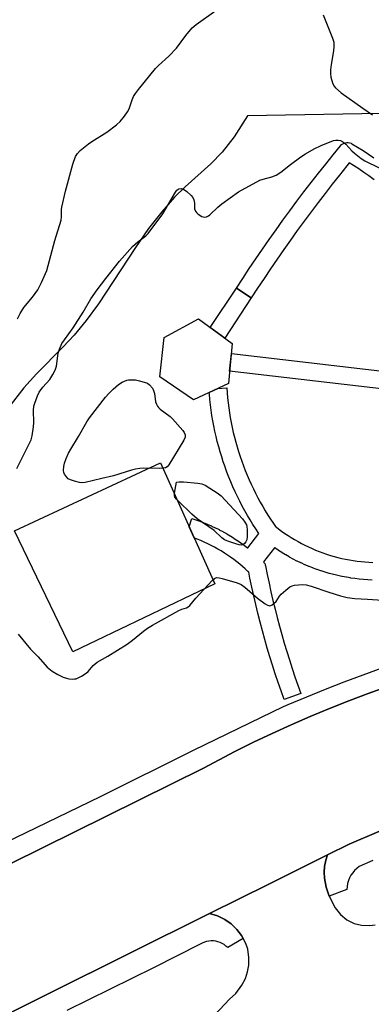
# Model space of a CAD drawing. Units: inches. Extents: x 1249767 to 1255767, y 541453 to 545454.
# Drawn here: x 1250004 to 1250123, y 544911 to 545245 of the extents above; entities that cross this region are included whole.
import ezdxf

# ---------------------------------------------------------------- set-up
doc = ezdxf.new("R2010")
doc.units = ezdxf.units.IN
doc.header["$MEASUREMENT"] = 0
for name, color, linetype in [('BLDG-Footprint', 5, 'Continuous'), ('CULTRL-Pad', 6, 'Continuous'), ('NTRL-Pasture Land', 2, 'Continuous'), ('TRANS-Non Street Sidewalk', 7, 'Continuous'), ('TRANS-Parking Lot', 4, 'Continuous'), ('TRANS-Road', 130, 'Continuous'), ('TRANS-Street Sidewalk', 7, 'Continuous'), ('Undefined', 1, 'Continuous')]:
    doc.layers.add(name, color=color, linetype=linetype)

msp = doc.modelspace()

# ---------------------------------------------------------------- linework, layer by layer
at = {"layer": 'BLDG-Footprint', "elevation": 407.95}
msp.add_lwpolyline([(1250075, 545121.3), (1250063.13, 545115.77), (1250051.71, 545123.55), (1250053.13, 545136.88), (1250064.8, 545143.25), (1250076.16, 545134.89)], close=True, dxfattribs=at)
at = {"layer": 'CULTRL-Pad'}
msp.add_lwpolyline([(1250070.3, 545053.27), (1250022.18, 545030.19), (1250002.35, 545071.22), (1250051.86, 545094.32)], close=True, dxfattribs=at)
at = {"layer": 'NTRL-Pasture Land'}
msp.add_lwpolyline([(1250152.53, 545213.35), (1250081.46, 545212.15), (1250076.9, 545205.04), (1250072.83, 545199.84), (1250068.96, 545195.88), (1250060.26, 545188.04), (1250056.65, 545184.51), (1250052.31, 545179.59), (1250047.88, 545173.86), (1250043.4, 545167.4), (1250030.86, 545148.34), (1250026.64, 545142.6), (1250022.59, 545137.68), (1250018.9, 545133.72), (1250009.82, 545124.59), (1250005.56, 545119.8), (1250000.5, 545113.25)], dxfattribs=at)
at = {"layer": 'TRANS-Non Street Sidewalk'}
msp.add_lwpolyline([(1250082.67, 545150.32), (1250073.78, 545136.64), (1250068.8, 545140.31), (1250077.64, 545153.59)], close=True, dxfattribs=at)
at = {"layer": 'TRANS-Parking Lot'}
msp.add_polyline3d([(1250070.37, 544906.97, 0), (1250075.31, 544912.27, 0), (1250077.46, 544914.2, 0), (1250079.54, 544916.96, 0), (1250080.7, 544919.29, 0), (1250081.41, 544921.49, 0), (1250081.81, 544923.76, 0), (1250081.88, 544926.36, 0), (1250081.48, 544929.21, 0), (1250080.8, 544931.18, 0), (1250079.93, 544932.86, 0), (1250079.43, 544933.82, 0), (1250077.82, 544935.96, 0), (1250075.89, 544937.82, 0), (1250073.7, 544939.35, 0), (1250071.29, 544940.53, 0), (1250068.57, 544941.34, 0), (1250088.62, 544951.31, 0), (1250108.56, 544961.22, 0), (1250108, 544959.42, 0), (1250107.58, 544957.26, 0), (1250107.43, 544955.38, 0), (1250107.49, 544953.34, 0), (1250108.04, 544950.24, 0), (1250108.98, 544947.58, 0), (1250109.16, 544947.22, 0), (1250111.2, 544943.27, 0), (1250112.91, 544941.02, 0), (1250115.08, 544939.22, 0), (1250117.6, 544937.96, 0), (1250120.13, 544937.32, 0), (1250122.95, 544937.24, 0), (1250124.67, 544937.51, 0)], dxfattribs=at)
at = {"layer": 'TRANS-Road'}
msp.add_lwpolyline([(1250125.99, 544969.17), (1250115.89, 544964.86), (1250108.56, 544961.22), (1250088.62, 544951.31), (1250068.57, 544941.34), (1249986.68, 544900.65), (1249976.43, 544921.27), (1249966.48, 544941.3), (1249979.14, 544947.49), (1250066.5, 544990.71), (1250077.09, 544996.3), (1250083.4, 544999.45), (1250089.77, 545002.49), (1250096.19, 545005.42), (1250102.66, 545008.23), (1250109.18, 545010.94), (1250115.75, 545013.52), (1250122.36, 545016), (1250129.01, 545018.35)], dxfattribs=at)
at = {"layer": 'TRANS-Street Sidewalk'}
for points in [[(1250124.35, 545190.46), (1250122.61, 545191.72), (1250120.87, 545192.93), (1250119.13, 545194.11), (1250117.35, 545195.27), (1250115.95, 545196.16), (1250115.1, 545195.12), (1250112.63, 545192.04), (1250110.18, 545188.94), (1250107.75, 545185.82), (1250105.35, 545182.69), (1250102.97, 545179.53), (1250100.62, 545176.35), (1250098.29, 545173.16), (1250095.98, 545169.96), (1250093.7, 545166.73), (1250091.45, 545163.49), (1250089.22, 545160.22), (1250087.01, 545156.94), (1250084.83, 545153.64), (1250082.67, 545150.32), (1250077.64, 545153.59), (1250079.81, 545156.94), (1250082.02, 545160.27), (1250084.25, 545163.59), (1250086.51, 545166.89), (1250088.79, 545170.17), (1250091.1, 545173.43), (1250093.43, 545176.68), (1250095.78, 545179.91), (1250098.17, 545183.12), (1250100.57, 545186.31), (1250103, 545189.49), (1250105.46, 545192.64), (1250107.94, 545195.78), (1250110.44, 545198.9), (1250112.97, 545202), (1250113.32, 545202.35), (1250113.71, 545202.64), (1250114.15, 545202.86), (1250114.61, 545203.01), (1250115.1, 545203.08), (1250115.59, 545203.07), (1250116.07, 545202.98), (1250116.53, 545202.82), (1250116.85, 545202.65), (1250118.72, 545201.51), (1250120.59, 545200.32), (1250122.45, 545199.11), (1250124.28, 545197.87)], [(1250138.5, 545118.12), (1250075.36, 545125.49), (1250075.62, 545128.48), (1250075.96, 545131.46), (1250138.87, 545124.12)], [(1250123.64, 545054.55), (1250122.24, 545054.62), (1250122.17, 545054.62), (1250120.78, 545054.72), (1250120.71, 545054.72), (1250119.32, 545054.85), (1250119.24, 545054.86), (1250117.86, 545055.02), (1250117.79, 545055.03), (1250116.4, 545055.23), (1250116.33, 545055.24), (1250114.94, 545055.47), (1250114.88, 545055.48), (1250113.51, 545055.74), (1250113.44, 545055.76), (1250112.07, 545056.05), (1250112, 545056.07), (1250110.64, 545056.39), (1250110.57, 545056.41), (1250109.22, 545056.77), (1250109.15, 545056.79), (1250107.81, 545057.18), (1250107.74, 545057.2), (1250106.41, 545057.62), (1250106.34, 545057.65), (1250105.02, 545058.1), (1250104.96, 545058.12), (1250103.64, 545058.61), (1250103.57, 545058.64), (1250102.28, 545059.15), (1250102.21, 545059.18), (1250100.92, 545059.73), (1250100.86, 545059.75), (1250099.58, 545060.33), (1250099.52, 545060.36), (1250098.26, 545060.97), (1250098.2, 545061), (1250096.95, 545061.64), (1250096.89, 545061.67), (1250095.66, 545062.34), (1250095.6, 545062.38), (1250094.38, 545063.07), (1250094.32, 545063.11), (1250093.13, 545063.83), (1250093.07, 545063.87), (1250091.89, 545064.62), (1250091.83, 545064.66), (1250090.67, 545065.44), (1250090.61, 545065.48), (1250090.57, 545065.51), (1250086.87, 545060.67), (1250086.99, 545060.54), (1250087.25, 545060.12), (1250087.43, 545059.67), (1250087.52, 545059.33), (1250088.11, 545056.38), (1250088.73, 545053.46), (1250089.38, 545050.52), (1250090.05, 545047.62), (1250090.76, 545044.69), (1250091.5, 545041.8), (1250092.26, 545038.91), (1250093.06, 545036.01), (1250093.89, 545033.14), (1250094.75, 545030.25), (1250095.63, 545027.41), (1250096.55, 545024.55), (1250097.49, 545021.72), (1250098.46, 545018.89), (1250099.47, 545016.05), (1250093.82, 545014.04), (1250092.8, 545016.9), (1250091.8, 545019.79), (1250090.84, 545022.69), (1250089.91, 545025.6), (1250089, 545028.52), (1250088.13, 545031.45), (1250087.29, 545034.39), (1250086.47, 545037.33), (1250085.69, 545040.29), (1250084.94, 545043.25), (1250084.22, 545046.22), (1250083.52, 545049.2), (1250082.86, 545052.18), (1250082.24, 545055.17), (1250081.82, 545057.23), (1250081.57, 545057.48), (1250080.67, 545058.3), (1250079.73, 545059.14), (1250078.8, 545059.92), (1250077.77, 545060.74), (1250076.74, 545061.53), (1250075.7, 545062.28), (1250074.64, 545063.01), (1250073.56, 545063.72), (1250072.46, 545064.41), (1250071.34, 545065.07), (1250070.22, 545065.69), (1250069.08, 545066.29), (1250067.91, 545066.88), (1250066.74, 545067.42), (1250065.56, 545067.94), (1250064.38, 545068.43), (1250063.31, 545068.84), (1250061.62, 545072.6), (1250062.56, 545075.45), (1250063.85, 545075.02), (1250063.92, 545075), (1250065.22, 545074.54), (1250065.27, 545074.51), (1250066.55, 545074.02), (1250066.61, 545074), (1250067.87, 545073.48), (1250067.94, 545073.45), (1250069.19, 545072.9), (1250069.25, 545072.87), (1250070.49, 545072.29), (1250070.55, 545072.26), (1250071.77, 545071.66), (1250071.84, 545071.62), (1250073.04, 545070.99), (1250073.11, 545070.95), (1250074.3, 545070.29), (1250074.35, 545070.26), (1250075.53, 545069.56), (1250075.6, 545069.52), (1250076.75, 545068.8), (1250076.81, 545068.76), (1250077.95, 545068.02), (1250078.01, 545067.98), (1250079.14, 545067.2), (1250079.2, 545067.16), (1250080.3, 545066.36), (1250080.36, 545066.31), (1250081.44, 545065.49), (1250081.48, 545065.46), (1250085.25, 545070.39), (1250084.24, 545071.89), (1250083.26, 545073.41), (1250082.31, 545074.95), (1250081.39, 545076.51), (1250080.5, 545078.08), (1250079.63, 545079.67), (1250078.8, 545081.27), (1250077.99, 545082.89), (1250077.22, 545084.53), (1250076.47, 545086.18), (1250075.76, 545087.84), (1250075.07, 545089.52), (1250074.42, 545091.21), (1250073.81, 545092.88), (1250073.79, 545092.93), (1250073.21, 545094.62), (1250072.66, 545096.34), (1250072.13, 545098.07), (1250071.64, 545099.81), (1250071.18, 545101.56), (1250070.75, 545103.32), (1250070.35, 545105.09), (1250069.99, 545106.86), (1250069.66, 545108.64), (1250069.36, 545110.42), (1250069.09, 545112.21), (1250068.86, 545114.01), (1250068.66, 545115.81), (1250068.5, 545117.61), (1250068.45, 545118.25), (1250071.36, 545119.61), (1250074.35, 545119.82), (1250074.48, 545118.09), (1250074.64, 545116.39), (1250074.82, 545114.73), (1250075.04, 545113.04), (1250075.29, 545111.36), (1250075.57, 545109.68), (1250075.87, 545108.03), (1250076.21, 545106.37), (1250076.59, 545104.68), (1250076.99, 545103.05), (1250077.43, 545101.38), (1250077.89, 545099.74), (1250078.38, 545098.13), (1250078.91, 545096.51), (1250079.46, 545094.9), (1250080.04, 545093.33), (1250080.65, 545091.73), (1250081.3, 545090.15), (1250081.96, 545088.59), (1250082.66, 545087.06), (1250083.4, 545085.49), (1250084.15, 545083.99), (1250084.94, 545082.47), (1250085.74, 545080.99), (1250086.58, 545079.51), (1250087.43, 545078.07), (1250088.35, 545076.58), (1250089.25, 545075.19), (1250090.2, 545073.77), (1250090.94, 545072.71), (1250091.25, 545072.46), (1250091.89, 545071.97), (1250092.96, 545071.17), (1250094.05, 545070.4), (1250095.15, 545069.66), (1250096.27, 545068.94), (1250097.41, 545068.26), (1250098.55, 545067.6), (1250099.72, 545066.96), (1250100.9, 545066.36), (1250102.11, 545065.78), (1250103.3, 545065.24), (1250104.52, 545064.72), (1250105.75, 545064.23), (1250107, 545063.77), (1250108.25, 545063.33), (1250109.54, 545062.93), (1250110.79, 545062.56), (1250112.07, 545062.22), (1250113.36, 545061.91), (1250114.65, 545061.63), (1250115.98, 545061.38), (1250117.28, 545061.16), (1250118.59, 545060.98), (1250119.91, 545060.82), (1250121.23, 545060.7), (1250122.55, 545060.61), (1250123.89, 545060.55)], [(1249984.5, 544958.27), (1250031.51, 544981.03), (1250063.08, 544996.82), (1250093.65, 545011.6), (1250095.23, 545012.28), (1250101.54, 545014.93), (1250107.87, 545017.5), (1250114.24, 545019.99), (1250120.64, 545022.41), (1250127.06, 545024.76)], [(1250129.01, 545018.35), (1250122.36, 545016), (1250115.75, 545013.52), (1250109.18, 545010.94), (1250102.66, 545008.23), (1250096.19, 545005.42), (1250089.77, 545002.49), (1250083.4, 544999.45), (1250077.09, 544996.3), (1250066.5, 544990.71), (1249979.14, 544947.49)], [(1250123.88, 544959.32), (1250119.33, 544957.26), (1250118.51, 544956.65), (1250117.76, 544955.96), (1250117.1, 544955.18), (1250116.51, 544954.35), (1250116.03, 544953.45), (1250115.64, 544952.51), (1250115.35, 544951.53), (1250115.17, 544950.52), (1250115.1, 544949.5), (1250109.16, 544947.22), (1250108.98, 544947.58), (1250108.04, 544950.24), (1250107.49, 544953.34), (1250107.43, 544955.38), (1250107.58, 544957.26), (1250108, 544959.42), (1250108.56, 544961.22), (1250115.89, 544964.86), (1250125.99, 544969.17)]]:
    msp.add_lwpolyline(points, dxfattribs=at)
msp.add_polyline3d([(1249986.68, 544900.65, 0), (1250068.57, 544941.34, 0), (1250071.29, 544940.53, 0), (1250073.7, 544939.35, 0), (1250075.89, 544937.82, 0), (1250077.82, 544935.96, 0), (1250079.43, 544933.82, 0), (1250079.93, 544932.86, 0), (1250074.69, 544929.78, 0), (1250074.12, 544930.3, 0), (1250073.49, 544930.76, 0), (1250072.83, 544931.16, 0), (1250072.12, 544931.48, 0), (1250071.39, 544931.73, 0), (1250070.63, 544931.91, 0), (1250069.86, 544932.01, 0), (1250069.09, 544932.03, 0), (1250068.32, 544931.96, 0), (1250067.55, 544931.82, 0), (1250066.81, 544931.61, 0), (1250066.09, 544931.31, 0), (1250065.41, 544930.95, 0), (1250049.52, 544922.85, 0), (1250020.09, 544908.38, 0)], dxfattribs=at)
at = {"layer": 'Undefined', "elevation": 404}
for points in [[(1250003.42, 545143.22), (1250004.33, 545145.05), (1250005.58, 545147.02), (1250008.49, 545150.55), (1250010.3, 545153.05), (1250011.57, 545155.53), (1250013.34, 545159.62), (1250016.1, 545169.82), (1250018.17, 545176.68), (1250018.36, 545177.83), (1250018.37, 545180.33), (1250018.44, 545181.13), (1250019.65, 545186.51), (1250022.14, 545195.68), (1250023.12, 545198.3), (1250023.74, 545199.4), (1250024.66, 545200.4), (1250027.46, 545202.62), (1250028.67, 545203.47), (1250033.73, 545206.63), (1250036.96, 545209.08), (1250038.25, 545210.24), (1250039.72, 545212.05), (1250040.72, 545213.47), (1250041.23, 545214.52), (1250042.32, 545217.59), (1250042.79, 545218.67), (1250043.41, 545219.68), (1250044.46, 545221.13), (1250050.21, 545228.24), (1250051.23, 545229.25), (1250054.68, 545232.34), (1250057.33, 545235.08), (1250060.45, 545239.36), (1250062.67, 545242.01), (1250063.95, 545243.17), (1250070.69, 545247.93)], [(1250107.06, 545246.47), (1250110.28, 545238.52), (1250110.69, 545237.11), (1250110.73, 545235.68), (1250110.55, 545234.22), (1250109.76, 545229.53), (1250109.59, 545227.79), (1250109.54, 545226.35), (1250109.7, 545225.23), (1250110.25, 545223.33), (1250110.7, 545222.32), (1250111.25, 545221.59), (1250113.2, 545219.99), (1250120.49, 545214.75), (1250123.78, 545212.51)]]:
    msp.add_lwpolyline(points, dxfattribs=at)
at = {"layer": 'Undefined', "elevation": 408}
for points in [[(1250051.69, 545092.45), (1250046.09, 545092.51), (1250044.92, 545092.43), (1250043.48, 545092.21), (1250042.05, 545091.83), (1250035.91, 545089.87), (1250031.97, 545089.06), (1250026.41, 545087.66), (1250025.27, 545087.53), (1250024.43, 545087.63), (1250022.75, 545088.09), (1250021.38, 545088.56), (1250020.63, 545088.94), (1250020, 545089.53), (1250019.33, 545090.48), (1250019.11, 545091), (1250019, 545091.78), (1250019.08, 545093.13), (1250019.29, 545094.21), (1250019.88, 545095.81), (1250020.68, 545097.63), (1250021.44, 545098.98), (1250024.12, 545103.23), (1250026.92, 545108.28), (1250027.84, 545109.66), (1250033.27, 545116.58), (1250034.42, 545117.91), (1250035.89, 545119.35), (1250037.67, 545120.89), (1250038.89, 545121.68), (1250040.48, 545122.36), (1250041.03, 545122.48), (1250041.9, 545122.54), (1250043.37, 545122.47), (1250044.79, 545122.17), (1250047.54, 545121.34), (1250048.19, 545120.82), (1250049.15, 545119.67), (1250049.56, 545118.86), (1250049.82, 545117.85), (1250050.22, 545115.01), (1250050.5, 545114.23), (1250050.88, 545113.52), (1250051.22, 545113.09), (1250051.83, 545112.53), (1250055.19, 545110.05), (1250056.02, 545109.32), (1250059.44, 545105.29), (1250059.94, 545104.6), (1250060.28, 545103.88), (1250060.32, 545103.51), (1250060.25, 545103.07), (1250059.79, 545102.04), (1250054.7, 545093.63), (1250054.14, 545093.01), (1250053.59, 545092.69), (1250052.85, 545092.51)], [(1250079.36, 545066.42), (1250078.58, 545066.5), (1250077.47, 545066.81), (1250074.69, 545067.75), (1250073.65, 545068.22), (1250072.74, 545068.9), (1250070.06, 545071.36), (1250064.34, 545075.36), (1250062.58, 545076.91), (1250057.91, 545081.42), (1250057.31, 545082.05), (1250056.82, 545082.71), (1250056.65, 545083.2), (1250056.63, 545084), (1250057.28, 545087.74), (1250058.25, 545087.92), (1250059.76, 545087.91), (1250064.53, 545087.41), (1250065.98, 545087.15), (1250067.06, 545086.7), (1250068.6, 545085.79), (1250071.13, 545084.19), (1250072.53, 545083.09), (1250079.7, 545075.29), (1250080.56, 545074.22), (1250081.08, 545073.3), (1250081.24, 545072.71), (1250081.32, 545071.57), (1250081.31, 545069.32), (1250081.17, 545068.23), (1250080.86, 545067.54), (1250080.39, 545066.96), (1250079.82, 545066.54)]]:
    msp.add_lwpolyline(points, close=True, dxfattribs=at)
at = {"layer": 'Undefined'}
for points in [[(1250003.2, 545092.46, 406), (1250008.07, 545102.13, 406), (1250008.43, 545103.45, 406), (1250008.88, 545106.56, 406), (1250008.94, 545108, 406), (1250008.84, 545112.1, 406), (1250008.98, 545113.54, 406), (1250009.27, 545114.64, 406), (1250010.17, 545117.07, 406), (1250010.8, 545118.37, 406), (1250012.01, 545120.07, 406), (1250014.34, 545122.6, 406), (1250015.4, 545124.3, 406), (1250016.2, 545125.82, 406), (1250016.61, 545127.18, 406), (1250017.21, 545131.52, 406), (1250017.66, 545132.94, 406), (1250018.49, 545134.85, 406), (1250019.3, 545136.08, 406), (1250022.32, 545140.22, 406), (1250025.62, 545145.46, 406), (1250028.31, 545149.96, 406), (1250030.46, 545153.02, 406), (1250033.41, 545156.94, 406), (1250038.01, 545162.83, 406), (1250042.42, 545167.76, 406), (1250044.2, 545169.41, 406), (1250046.94, 545171.39, 406), (1250047.75, 545172.21, 406), (1250052.65, 545178.9, 406), (1250056.96, 545186.2, 406), (1250057.49, 545186.87, 406), (1250058.16, 545187.3, 406), (1250058.93, 545187.45, 406), (1250059.67, 545187.24, 406), (1250060.82, 545186.42, 406), (1250062.35, 545185.05, 406), (1250062.89, 545184.41, 406), (1250063.24, 545183.65, 406), (1250063.42, 545182.51, 406), (1250063.47, 545180.53, 406), (1250063.73, 545179.78, 406), (1250064.08, 545179.34, 406), (1250064.72, 545178.75, 406), (1250065.91, 545177.94, 406), (1250066.68, 545177.73, 406), (1250067.47, 545177.84, 406), (1250068.24, 545178.16, 406), (1250068.69, 545178.48, 406), (1250071.37, 545181.15, 406), (1250072.68, 545182.3, 406), (1250078.33, 545186.37, 406), (1250085.6, 545190.31, 406), (1250086.67, 545190.68, 406), (1250089.64, 545191.39, 406), (1250091.19, 545192.01, 406), (1250092.75, 545193.04, 406), (1250096.01, 545195.62, 406), (1250099.53, 545198.24, 406), (1250101.09, 545199.24, 406), (1250104.08, 545200.95, 406), (1250106.44, 545202.08, 406), (1250110.55, 545203.71, 406), (1250111.37, 545203.88, 406), (1250112.14, 545203.88, 406), (1250112.9, 545203.74, 406), (1250113.42, 545203.52, 406), (1250114.14, 545203.08, 406), (1250114.82, 545202.54, 406), (1250116.84, 545200.24, 406), (1250117.66, 545199.44, 406), (1250119.98, 545197.63, 406), (1250121.21, 545196.82, 406), (1250130.9, 545192.12, 406)], [(1250003.68, 545036.15, 408), (1250007.87, 545031.02, 408), (1250010.42, 545028.48, 408), (1250013.48, 545025, 408), (1250015.12, 545023.57, 408), (1250017.09, 545022.47, 408), (1250018.91, 545021.62, 408), (1250019.97, 545021.23, 408), (1250020.81, 545021.05, 408), (1250021.93, 545020.94, 408), (1250022.77, 545020.95, 408), (1250023.3, 545021.06, 408), (1250025.07, 545021.86, 408), (1250026.72, 545022.92, 408), (1250027.34, 545023.53, 408), (1250029.07, 545025.52, 408), (1250030.37, 545026.64, 408), (1250034.09, 545028.67, 408), (1250040.63, 545032.81, 408), (1250042.41, 545034.12, 408), (1250046.19, 545037.23, 408), (1250047.55, 545038.19, 408), (1250049.16, 545039.17, 408), (1250058.1, 545044.2, 408), (1250059.16, 545044.7, 408), (1250060.7, 545045.15, 408), (1250061.3, 545045.41, 408), (1250061.9, 545045.95, 408), (1250063.92, 545048.44, 408), (1250069.39, 545054.36, 408), (1250070.24, 545055.1, 408), (1250070.95, 545055.36, 408), (1250071.75, 545055.3, 408), (1250072.86, 545055.02, 408), (1250077.96, 545053.54, 408), (1250079.31, 545053.01, 408), (1250080.47, 545052.17, 408), (1250084.86, 545048.35, 408), (1250087.44, 545046.45, 408), (1250088.14, 545046.03, 408), (1250088.61, 545045.85, 408), (1250088.85, 545045.82, 408), (1250089.33, 545045.93, 408), (1250089.81, 545046.17, 408), (1250090.5, 545046.67, 408), (1250091.1, 545047.31, 408), (1250092.25, 545049.05, 408), (1250092.82, 545049.73, 408), (1250094.36, 545051.15, 408), (1250095.76, 545052.24, 408), (1250096.52, 545052.61, 408), (1250097.33, 545052.8, 408), (1250098.73, 545052.97, 408), (1250100.14, 545053.04, 408), (1250101.29, 545052.92, 408), (1250103.01, 545052.5, 408), (1250108.96, 545050.43, 408), (1250112.91, 545049.21, 408), (1250115.26, 545048.63, 408), (1250117.83, 545048.31, 408), (1250122.16, 545048.1, 408), (1250130.47, 545047.43, 408)]]:
    msp.add_polyline3d(points, dxfattribs=at)

doc.saveas('drawing.dxf')
